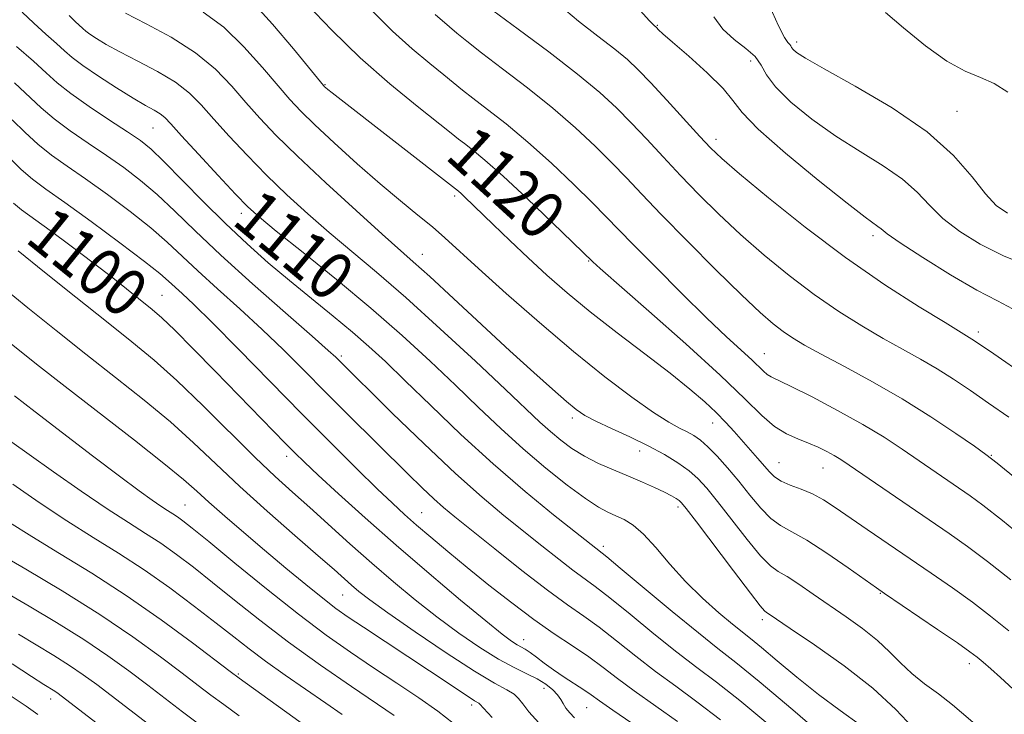
# Model space of a CAD drawing. Extents: x 2044800 to 2047700, y 332300 to 335200.
# Drawn here: x 2046568 to 2046733, y 333779 to 333896 of the extents above; entities that cross this region are included whole.
import ezdxf
from ezdxf.enums import TextEntityAlignment as Align

# ---------------------------------------------------------------- set-up
doc = ezdxf.new("R2010")
doc.units = 0
doc.header["$MEASUREMENT"] = 0
for name, color, linetype, lineweight in [('DTM SPOT ELEVATION', 2, 'Continuous', 13), ('INDEX CONTOUR', 41, 'Continuous', 13), ('INDEX CONTOUR LABEL', 244, 'Continuous', 0), ('INTERMEDIATE CONTOUR', 44, 'Continuous', 0)]:
    doc.layers.add(name, color=color, linetype=linetype, lineweight=lineweight)
doc.styles.add('Style-ITALICS', font='ITALICS.shx')

msp = doc.modelspace()

# ---------------------------------------------------------------- linework, layer by layer
at = {"layer": 'DTM SPOT ELEVATION'}
for p in [(2046674.87, 333894.73, 1130.1), (2046698.24, 333891.96, 1134.4), (2046690.52, 333888.73, 1131.2), (2046619.16, 333884.77, 1118.1), (2046725.12, 333880.32, 1134.9), (2046590.33, 333877.53, 1109.1), (2046684.74, 333875.6, 1128.5), (2046640.89, 333866.14, 1117.7), (2046605.12, 333863.2, 1109.5), (2046711.06, 333859.44, 1129.6), (2046635.48, 333856.32, 1114.7), (2046663.37, 333855.23, 1119.9), (2046591.85, 333849.45, 1100.9), (2046728.69, 333843.3, 1128.4), (2046692.82, 333839.69, 1122.8), (2046621.9, 333839.29, 1106.3), (2046660.62, 333828.91, 1113.6), (2046684.17, 333828.06, 1117.3), (2046671.9, 333823.34, 1113.3), (2046612.71, 333822.47, 1099.5), (2046730.89, 333822.6, 1124.1), (2046695.27, 333821.42, 1118.9), (2046702.65, 333820.5, 1119.2), (2046595.7, 333814.29, 1092.9), (2046678.36, 333813.95, 1111.6), (2046635.37, 333813.02, 1102.9), (2046665.85, 333807.37, 1108.4), (2046622.12, 333799.2, 1095.1), (2046712.29, 333799.5, 1115.9), (2046692.5, 333795.09, 1111.6), (2046652.45, 333791.7, 1100.7), (2046727.2, 333787.68, 1115.5), (2046604.62, 333785.96, 1086.2), (2046655.88, 333783.56, 1097.3), (2046573.14, 333781.75, 1077.4), (2046643.75, 333780.76, 1093.6), (2046663.05, 333780.28, 1099.1)]:
    msp.add_point(p, dxfattribs=at)
at = {"layer": 'INDEX CONTOUR'}
for points in [[(2046668.565, 333901.133, 1130), (2046673.544, 333895.56, 1130), (2046674.309, 333894.744, 1130), (2046674.729, 333894.364, 1130), (2046675.101, 333893.98, 1130), (2046675.827, 333893.314, 1130), (2046677.443, 333891.896, 1130), (2046680.146, 333889.549, 1130), (2046683.264, 333886.751, 1130), (2046685.911, 333884.145, 1130), (2046687.554, 333882.131, 1130), (2046689.09, 333880.136, 1130), (2046691.772, 333877.347, 1130), (2046696.39, 333873.276, 1130), (2046701.879, 333868.744, 1130), (2046706.71, 333864.896, 1130), (2046709.72, 333862.586, 1130), (2046711.885, 333861.025, 1130), (2046712.394, 333860.596, 1130), (2046713.418, 333859.798, 1130), (2046715.631, 333858.256, 1130), (2046719.422, 333855.777, 1130), (2046724.038, 333852.896, 1130), (2046728.442, 333850.331, 1130), (2046731.947, 333848.517, 1130), (2046735.284, 333846.759, 1130)], [(2046616.137, 333898.301, 1120), (2046620.306, 333893.939, 1120), (2046625.072, 333889.306, 1120), (2046630.029, 333884.94, 1120), (2046634.599, 333881.193, 1120), (2046640.32, 333876.663, 1120), (2046641.543, 333875.673, 1120), (2046642.529, 333874.894, 1120), (2046643.897, 333873.839, 1120), (2046645.976, 333872.139, 1120), (2046649.016, 333869.457, 1120), (2046653.063, 333865.676, 1120), (2046657.323, 333861.593, 1120), (2046664.049, 333855.054, 1120), (2046665.283, 333853.954, 1120), (2046673.434, 333846.809, 1120), (2046679.667, 333841.298, 1120), (2046685.438, 333836.057, 1120), (2046689.586, 333832.082, 1120), (2046692.401, 333829.323, 1120), (2046694.533, 333827.471, 1120), (2046696.519, 333826.233, 1120), (2046698.432, 333825.377, 1120), (2046700.226, 333824.685, 1120), (2046701.865, 333823.984, 1120), (2046703.319, 333823.272, 1120), (2046704.564, 333822.59, 1120), (2046705.667, 333821.917, 1120), (2046707.057, 333820.991, 1120), (2046723.809, 333809.541, 1120), (2046726.9, 333807.351, 1120), (2046730.226, 333804.841, 1120), (2046734.136, 333801.718, 1120)], [(2046568.384, 333896.971, 1110), (2046570.343, 333895.082, 1110), (2046572.362, 333893.275, 1110), (2046574.128, 333891.714, 1110), (2046575.471, 333890.481, 1110), (2046576.775, 333889.342, 1110), (2046578.566, 333887.98, 1110), (2046581.179, 333886.196, 1110), (2046584.186, 333884.253, 1110), (2046586.973, 333882.534, 1110), (2046589.059, 333881.32, 1110), (2046590.502, 333880.513, 1110), (2046591.494, 333879.912, 1110), (2046592.281, 333879.279, 1110), (2046593.316, 333878.202, 1110), (2046595.112, 333876.228, 1110), (2046597.951, 333873.127, 1110), (2046601.241, 333869.566, 1110), (2046604.166, 333866.435, 1110), (2046606.222, 333864.317, 1110), (2046608.149, 333862.567, 1110), (2046610.996, 333860.233, 1110), (2046615.491, 333856.625, 1110), (2046621.071, 333852.102, 1110), (2046626.849, 333847.289, 1110), (2046632.105, 333842.699, 1110), (2046636.789, 333838.415, 1110), (2046641.019, 333834.413, 1110), (2046644.917, 333830.66, 1110), (2046648.649, 333827.111, 1110), (2046652.377, 333823.714, 1110), (2046656.186, 333820.47, 1110), (2046659.79, 333817.594, 1110), (2046662.819, 333815.357, 1110), (2046665.019, 333813.926, 1110), (2046666.612, 333813.08, 1110), (2046667.942, 333812.499, 1110), (2046669.304, 333811.873, 1110), (2046670.821, 333810.928, 1110), (2046672.57, 333809.409, 1110), (2046674.615, 333807.154, 1110), (2046676.958, 333804.396, 1110), (2046679.589, 333801.462, 1110), (2046682.437, 333798.661, 1110), (2046685.193, 333796.208, 1110), (2046687.49, 333794.298, 1110), (2046690.536, 333791.884, 1110), (2046692.341, 333790.409, 1110), (2046694.986, 333788.179, 1110), (2046698.294, 333785.425, 1110), (2046701.928, 333782.533, 1110), (2046705.564, 333779.823, 1110), (2046708.931, 333777.375, 1110)], [(2046566.906, 333864.906, 1100), (2046568.251, 333863.821, 1100), (2046573.06, 333860.313, 1100), (2046576.617, 333857.675, 1100), (2046580.273, 333854.915, 1100), (2046583.559, 333852.369, 1100), (2046590.196, 333847.085, 1100), (2046591.818, 333845.681, 1100), (2046593.979, 333843.62, 1100), (2046597.081, 333840.507, 1100), (2046600.758, 333836.746, 1100), (2046612.474, 333824.669, 1100), (2046614.074, 333823.051, 1100), (2046615.703, 333821.469, 1100), (2046618, 333819.318, 1100), (2046621.446, 333816.146, 1100), (2046625.903, 333812.115, 1100), (2046631.079, 333807.541, 1100), (2046636.609, 333802.781, 1100), (2046641.856, 333798.359, 1100), (2046646.112, 333794.842, 1100), (2046648.873, 333792.627, 1100), (2046650.452, 333791.445, 1100), (2046651.364, 333790.858, 1100), (2046652.743, 333790.097, 1100), (2046653.551, 333789.57, 1100), (2046654.598, 333788.78, 1100), (2046655.905, 333787.77, 1100), (2046657.471, 333786.623, 1100), (2046659.252, 333785.426, 1100), (2046662.59, 333783.276, 1100), (2046663.804, 333782.44, 1100), (2046665.192, 333781.447, 1100), (2046667.414, 333779.89, 1100), (2046675.013, 333774.671, 1100)], [(2046566.669, 333824.841, 1090), (2046569.543, 333822.763, 1090), (2046573.615, 333819.874, 1090), (2046578.26, 333816.633, 1090), (2046582.66, 333813.642, 1090), (2046586.196, 333811.343, 1090), (2046589.055, 333809.538, 1090), (2046591.622, 333807.867, 1090), (2046594.243, 333806.018, 1090), (2046597.092, 333803.863, 1090), (2046600.302, 333801.321, 1090), (2046603.993, 333798.335, 1090), (2046608.229, 333794.961, 1090), (2046613.058, 333791.285, 1090), (2046618.394, 333787.452, 1090), (2046623.596, 333783.858, 1090), (2046630.765, 333779.007, 1090)], [(2046567.762, 333792.607, 1080), (2046573.675, 333789.035, 1080), (2046576.309, 333787.39, 1080), (2046578.62, 333785.828, 1080), (2046580.888, 333784.166, 1080), (2046594.361, 333773.836, 1080)]]:
    msp.add_polyline3d(points, dxfattribs=at)
at = {"layer": 'INTERMEDIATE CONTOUR'}
for points in [[(2046606.934, 333898.674, 1118), (2046610.356, 333894.951, 1118), (2046613.856, 333890.817, 1118), (2046618.888, 333884.655, 1118), (2046619.078, 333884.45, 1118), (2046619.262, 333884.284, 1118), (2046619.641, 333883.966, 1118), (2046620.358, 333883.394, 1118), (2046641.559, 333866.917, 1118), (2046641.97, 333866.553, 1118), (2046642.579, 333865.981, 1118), (2046647.376, 333861.311, 1118), (2046650.155, 333858.628, 1118), (2046653.202, 333855.743, 1118), (2046656.348, 333852.862, 1118), (2046659.75, 333849.898, 1118), (2046663.652, 333846.695, 1118), (2046668.155, 333843.181, 1118), (2046672.807, 333839.626, 1118), (2046677.015, 333836.389, 1118), (2046680.325, 333833.739, 1118), (2046682.834, 333831.594, 1118), (2046684.78, 333829.783, 1118), (2046686.38, 333828.148, 1118), (2046687.776, 333826.612, 1118), (2046691.682, 333822.164, 1118), (2046693.674, 333819.843, 1118), (2046694.549, 333818.995, 1118), (2046695.658, 333818.28, 1118), (2046697.178, 333817.631, 1118), (2046698.984, 333816.958, 1118), (2046700.879, 333816.165, 1118), (2046702.736, 333815.16, 1118), (2046704.732, 333813.871, 1118), (2046710.076, 333810.191, 1118), (2046720.788, 333802.887, 1118), (2046724.368, 333800.41, 1118), (2046727.71, 333798.006, 1118), (2046730.762, 333795.665, 1118), (2046733.821, 333793.17, 1118)], [(2046658.478, 333898.098, 1128), (2046661.661, 333895.459, 1128), (2046664.919, 333892.93, 1128), (2046667.767, 333890.738, 1128), (2046669.893, 333888.988, 1128), (2046671.699, 333887.287, 1128), (2046673.77, 333885.116, 1128), (2046676.487, 333882.161, 1128), (2046681.99, 333876.118, 1128), (2046683.821, 333874.168, 1128), (2046685.699, 333872.393, 1128), (2046688.677, 333869.835, 1128), (2046693.5, 333865.826, 1128), (2046699.685, 333860.873, 1128), (2046706.442, 333855.777, 1128), (2046713.014, 333851.236, 1128), (2046718.777, 333847.54, 1128), (2046723.14, 333844.878, 1128), (2046725.859, 333843.242, 1128), (2046728.087, 333841.827, 1128), (2046731.325, 333839.628, 1128), (2046736.6, 333835.96, 1128)], [(2046693.694, 333898.034, 1134), (2046695.216, 333894.667, 1134), (2046696.21, 333892.723, 1134), (2046696.783, 333891.865, 1134), (2046697.082, 333891.55, 1134), (2046697.246, 333891.313, 1134), (2046697.397, 333891.041, 1134), (2046697.647, 333890.702, 1134), (2046698.214, 333890.206, 1134), (2046699.718, 333889.241, 1134), (2046702.882, 333887.438, 1134), (2046708.079, 333884.558, 1134), (2046714.289, 333880.895, 1134), (2046720.141, 333876.873, 1134), (2046724.566, 333872.9, 1134), (2046727.687, 333869.322, 1134), (2046729.926, 333866.468, 1134), (2046731.727, 333864.544, 1134), (2046733.588, 333863.261, 1134)], [(2046576.256, 333896.381, 1112), (2046577.269, 333895.369, 1112), (2046578.525, 333894.226, 1112), (2046579.039, 333893.776, 1112), (2046579.745, 333893.241, 1112), (2046580.837, 333892.507, 1112), (2046582.47, 333891.531, 1112), (2046584.779, 333890.279, 1112), (2046587.794, 333888.744, 1112), (2046591.079, 333887.015, 1112), (2046594.081, 333885.206, 1112), (2046596.423, 333883.376, 1112), (2046598.405, 333881.378, 1112), (2046600.502, 333879.013, 1112), (2046603.081, 333876.152, 1112), (2046606.086, 333872.943, 1112), (2046609.357, 333869.607, 1112), (2046612.758, 333866.321, 1112), (2046616.261, 333863.116, 1112), (2046619.864, 333859.982, 1112), (2046627.796, 333853.341, 1112), (2046632.719, 333849.077, 1112), (2046638.496, 333843.861, 1112), (2046644.381, 333838.414, 1112), (2046649.415, 333833.687, 1112), (2046655.207, 333828.197, 1112), (2046656.957, 333826.601, 1112), (2046658.689, 333825.143, 1112), (2046660.571, 333823.755, 1112), (2046662.676, 333822.461, 1112), (2046665.041, 333821.277, 1112), (2046667.547, 333820.181, 1112), (2046670.041, 333819.142, 1112), (2046672.373, 333818.144, 1112), (2046674.42, 333817.227, 1112), (2046676.07, 333816.447, 1112), (2046677.246, 333815.842, 1112), (2046678.027, 333815.389, 1112), (2046678.533, 333815.046, 1112), (2046678.95, 333814.672, 1112), (2046679.739, 333813.705, 1112), (2046681.428, 333811.485, 1112), (2046687.635, 333803.244, 1112), (2046690.488, 333799.486, 1112), (2046692.144, 333797.368, 1112), (2046692.872, 333796.531, 1112), (2046693.188, 333796.29, 1112), (2046693.621, 333796.007, 1112), (2046697.187, 333793.597, 1112), (2046701.249, 333790.836, 1112), (2046706.195, 333787.317, 1112), (2046711.013, 333783.551, 1112), (2046714.879, 333780.007, 1112), (2046717.719, 333776.979, 1112)], [(2046585.705, 333896.77, 1114), (2046589.168, 333894.984, 1114), (2046593.344, 333892.727, 1114), (2046597.427, 333890.14, 1114), (2046600.789, 333887.366, 1114), (2046603.52, 333884.541, 1114), (2046605.892, 333881.799, 1114), (2046608.21, 333879.177, 1114), (2046610.931, 333876.321, 1114), (2046614.548, 333872.777, 1114), (2046619.294, 333868.324, 1114), (2046624.373, 333863.666, 1114), (2046628.731, 333859.729, 1114), (2046633.965, 333855.099, 1114), (2046636.711, 333852.621, 1114), (2046640.71, 333848.932, 1114), (2046650.176, 333840.165, 1114), (2046654.155, 333836.534, 1114), (2046657.298, 333833.717, 1114), (2046659.637, 333831.67, 1114), (2046661.295, 333830.298, 1114), (2046662.753, 333829.303, 1114), (2046664.584, 333828.337, 1114), (2046667.188, 333827.127, 1114), (2046670.269, 333825.717, 1114), (2046673.36, 333824.229, 1114), (2046676.074, 333822.765, 1114), (2046678.348, 333821.357, 1114), (2046680.199, 333820.023, 1114), (2046681.703, 333818.712, 1114), (2046683.174, 333817.119, 1114), (2046684.982, 333814.877, 1114), (2046687.354, 333811.807, 1114), (2046689.931, 333808.504, 1114), (2046692.211, 333805.751, 1114), (2046693.854, 333804.099, 1114), (2046695.169, 333803.156, 1114), (2046696.63, 333802.292, 1114), (2046698.599, 333801.014, 1114), (2046701.021, 333799.353, 1114), (2046706.559, 333795.526, 1114), (2046709.309, 333793.556, 1114), (2046711.778, 333791.595, 1114), (2046713.842, 333789.672, 1114), (2046715.687, 333787.808, 1114), (2046717.575, 333786.024, 1114), (2046719.707, 333784.321, 1114), (2046722.022, 333782.612, 1114), (2046724.394, 333780.793, 1114), (2046729.324, 333776.615, 1114)], [(2046598.744, 333896.968, 1116), (2046602.181, 333894.407, 1116), (2046605.572, 333891.159, 1116), (2046608.688, 333887.679, 1116), (2046611.282, 333884.584, 1116), (2046613.254, 333882.28, 1116), (2046615.094, 333880.32, 1116), (2046617.433, 333878.048, 1116), (2046620.708, 333875.005, 1116), (2046624.557, 333871.526, 1116), (2046628.419, 333868.145, 1116), (2046631.834, 333865.284, 1116), (2046634.737, 333862.921, 1116), (2046637.165, 333860.924, 1116), (2046639.262, 333859.092, 1116), (2046644.884, 333853.95, 1116), (2046649.547, 333849.763, 1116), (2046655.106, 333844.885, 1116), (2046660.836, 333840.025, 1116), (2046666.103, 333835.787, 1116), (2046670.631, 333832.357, 1116), (2046674.239, 333829.816, 1116), (2046676.824, 333828.181, 1116), (2046678.612, 333827.198, 1116), (2046679.912, 333826.551, 1116), (2046681.008, 333825.943, 1116), (2046682.098, 333825.172, 1116), (2046683.352, 333824.058, 1116), (2046684.897, 333822.472, 1116), (2046686.664, 333820.499, 1116), (2046688.537, 333818.269, 1116), (2046690.412, 333815.94, 1116), (2046692.227, 333813.764, 1116), (2046693.935, 333812.016, 1116), (2046695.56, 333810.834, 1116), (2046697.43, 333809.806, 1116), (2046699.945, 333808.383, 1116), (2046703.301, 333806.217, 1116), (2046706.868, 333803.765, 1116), (2046711.613, 333800.418, 1116), (2046712.973, 333799.478, 1116), (2046721.879, 333793.44, 1116), (2046725.193, 333791.171, 1116), (2046727.299, 333789.689, 1116), (2046728.54, 333788.749, 1116), (2046729.532, 333787.918, 1116), (2046730.791, 333786.825, 1116), (2046732.448, 333785.342, 1116), (2046734.534, 333783.405, 1116)], [(2046627.099, 333897.103, 1122), (2046630.471, 333893.766, 1122), (2046633.759, 333890.822, 1122), (2046636.722, 333888.361, 1122), (2046639.11, 333886.442, 1122), (2046642.233, 333883.867, 1122), (2046643.954, 333882.506, 1122), (2046646.405, 333880.638, 1122), (2046649.539, 333878.192, 1122), (2046653.184, 333875.157, 1122), (2046657.116, 333871.616, 1122), (2046660.897, 333868.031, 1122), (2046664.035, 333864.951, 1122), (2046666.265, 333862.7, 1122), (2046670.798, 333858.026, 1122), (2046674.555, 333854.213, 1122), (2046678.952, 333849.811, 1122), (2046683.156, 333845.685, 1122), (2046686.497, 333842.514, 1122), (2046690.711, 333838.652, 1122), (2046692.7, 333836.727, 1122), (2046693.309, 333836.199, 1122), (2046693.965, 333835.8, 1122), (2046697.319, 333834.181, 1122), (2046700.835, 333832.408, 1122), (2046705.107, 333830.166, 1122), (2046709.349, 333827.814, 1122), (2046712.944, 333825.642, 1122), (2046715.961, 333823.663, 1122), (2046727.344, 333815.844, 1122), (2046729.496, 333814.248, 1122), (2046732.743, 333811.675, 1122), (2046737.511, 333807.77, 1122)], [(2046637.644, 333896.531, 1124), (2046640.058, 333894.507, 1124), (2046641.292, 333893.436, 1124), (2046642.923, 333892.062, 1124), (2046645.378, 333890.118, 1124), (2046648.913, 333887.438, 1124), (2046653.103, 333884.244, 1124), (2046657.352, 333880.856, 1124), (2046661.171, 333877.557, 1124), (2046664.472, 333874.468, 1124), (2046667.28, 333871.673, 1124), (2046669.711, 333869.148, 1124), (2046672.269, 333866.448, 1124), (2046675.557, 333863.02, 1124), (2046679.926, 333858.559, 1124), (2046684.716, 333853.748, 1124), (2046689.012, 333849.519, 1124), (2046692.132, 333846.573, 1124), (2046694.298, 333844.685, 1124), (2046695.963, 333843.402, 1124), (2046697.575, 333842.306, 1124), (2046699.571, 333841.111, 1124), (2046702.383, 333839.571, 1124), (2046706.296, 333837.5, 1124), (2046710.981, 333834.964, 1124), (2046715.961, 333832.101, 1124), (2046720.763, 333829.087, 1124), (2046724.942, 333826.294, 1124), (2046728.056, 333824.136, 1124), (2046729.984, 333822.769, 1124), (2046731.876, 333821.294, 1124), (2046735.201, 333818.55, 1124)], [(2046647.326, 333897.239, 1126), (2046651.576, 333894.091, 1126), (2046656.685, 333890.277, 1126), (2046661.519, 333886.556, 1126), (2046665.223, 333883.498, 1126), (2046668.047, 333880.906, 1126), (2046670.525, 333878.394, 1126), (2046673.099, 333875.655, 1126), (2046675.851, 333872.687, 1126), (2046678.775, 333869.569, 1126), (2046681.873, 333866.364, 1126), (2046685.207, 333863.071, 1126), (2046688.844, 333859.677, 1126), (2046692.816, 333856.199, 1126), (2046696.992, 333852.779, 1126), (2046701.203, 333849.59, 1126), (2046705.295, 333846.771, 1126), (2046709.174, 333844.325, 1126), (2046712.762, 333842.225, 1126), (2046716.009, 333840.418, 1126), (2046718.989, 333838.777, 1126), (2046721.804, 333837.151, 1126), (2046724.562, 333835.411, 1126), (2046727.391, 333833.502, 1126), (2046730.424, 333831.391, 1126), (2046733.807, 333829.006, 1126)], [(2046684.37, 333896.16, 1132), (2046685.893, 333894.092, 1132), (2046687.778, 333892.355, 1132), (2046689.714, 333890.869, 1132), (2046691.291, 333889.494, 1132), (2046692.278, 333888.08, 1132), (2046693.179, 333886.449, 1132), (2046694.682, 333884.41, 1132), (2046697.294, 333881.855, 1132), (2046700.798, 333879.007, 1132), (2046704.796, 333876.167, 1132), (2046708.9, 333873.572, 1132), (2046712.755, 333871.197, 1132), (2046716.014, 333868.949, 1132), (2046718.48, 333866.748, 1132), (2046720.552, 333864.56, 1132), (2046722.779, 333862.362, 1132), (2046725.599, 333860.153, 1132), (2046729.014, 333858.018, 1132), (2046732.913, 333856.066, 1132), (2046737.169, 333854.341, 1132)], [(2046713.162, 333896.907, 1136), (2046716.178, 333894.292, 1136), (2046719.835, 333891.326, 1136), (2046723.452, 333888.746, 1136), (2046726.496, 333887.078, 1136), (2046729.054, 333885.995, 1136), (2046731.369, 333884.96, 1136), (2046733.633, 333883.53, 1136)], [(2046567.454, 333891.181, 1108), (2046570.26, 333888.716, 1108), (2046572.385, 333886.758, 1108), (2046574.255, 333885.072, 1108), (2046576.519, 333883.278, 1108), (2046579.597, 333881.119, 1108), (2046583.005, 333878.856, 1108), (2046586.03, 333876.876, 1108), (2046588.198, 333875.399, 1108), (2046589.984, 333873.966, 1108), (2046592.102, 333871.954, 1108), (2046598.67, 333865.26, 1108), (2046602.457, 333861.494, 1108), (2046606.105, 333858.068, 1108), (2046609.653, 333854.932, 1108), (2046613.233, 333851.918, 1108), (2046616.913, 333848.906, 1108), (2046620.504, 333845.987, 1108), (2046623.748, 333843.302, 1108), (2046626.535, 333840.885, 1108), (2046629.299, 333838.334, 1108), (2046632.62, 333835.137, 1108), (2046636.916, 333830.953, 1108), (2046641.959, 333826.128, 1108), (2046647.362, 333821.171, 1108), (2046652.711, 333816.565, 1108), (2046657.496, 333812.645, 1108), (2046666.407, 333805.585, 1108), (2046668.682, 333803.7, 1108), (2046677.363, 333796.46, 1108), (2046681.762, 333792.855, 1108), (2046685.053, 333790.253, 1108), (2046688.056, 333787.899, 1108), (2046691.989, 333784.69, 1108), (2046697.597, 333779.942, 1108), (2046703.748, 333774.654, 1108)], [(2046567.103, 333885.122, 1106), (2046571.549, 333880.916, 1106), (2046573.757, 333879.032, 1106), (2046576.44, 333877.053, 1106), (2046579.453, 333874.997, 1106), (2046582.522, 333872.927, 1106), (2046585.44, 333870.872, 1106), (2046588.242, 333868.729, 1106), (2046591.03, 333866.352, 1106), (2046593.952, 333863.593, 1106), (2046597.363, 333860.27, 1106), (2046601.669, 333856.198, 1106), (2046607.015, 333851.372, 1106), (2046612.515, 333846.531, 1106), (2046617.023, 333842.595, 1106), (2046619.703, 333840.229, 1106), (2046620.971, 333839.071, 1106), (2046630.45, 333829.716, 1106), (2046635.784, 333824.534, 1106), (2046641.063, 333819.55, 1106), (2046645.489, 333815.601, 1106), (2046649.165, 333812.525, 1106), (2046655.519, 333807.44, 1106), (2046658.348, 333805.197, 1106), (2046660.728, 333803.36, 1106), (2046664.471, 333800.629, 1106), (2046666.915, 333798.743, 1106), (2046670.341, 333795.963, 1106), (2046674.311, 333792.713, 1106), (2046678.175, 333789.614, 1106), (2046681.51, 333787.068, 1106), (2046684.795, 333784.592, 1106), (2046688.733, 333781.483, 1106), (2046693.729, 333777.324, 1106)], [(2046566.722, 333878.872, 1104), (2046568.861, 333876.745, 1104), (2046570.996, 333874.787, 1104), (2046573.286, 333872.987, 1104), (2046575.901, 333871.137, 1104), (2046579.014, 333868.977, 1104), (2046582.681, 333866.348, 1104), (2046586.501, 333863.492, 1104), (2046589.958, 333860.75, 1104), (2046592.715, 333858.351, 1104), (2046597.818, 333853.551, 1104), (2046601.123, 333850.562, 1104), (2046604.852, 333847.22, 1104), (2046608.638, 333843.745, 1104), (2046612.21, 333840.304, 1104), (2046615.669, 333836.843, 1104), (2046619.213, 333833.257, 1104), (2046622.958, 333829.504, 1104), (2046633.049, 333819.514, 1104), (2046635.445, 333817.177, 1104), (2046637.39, 333815.337, 1104), (2046639.044, 333813.869, 1104), (2046640.93, 333812.308, 1104), (2046647.631, 333806.929, 1104), (2046652.187, 333803.316, 1104), (2046656.46, 333800.018, 1104), (2046659.813, 333797.573, 1104), (2046662.535, 333795.673, 1104), (2046665.148, 333793.786, 1104), (2046668.066, 333791.514, 1104), (2046671.259, 333788.965, 1104), (2046674.588, 333786.373, 1104), (2046677.968, 333783.883, 1104), (2046681.534, 333781.285, 1104), (2046685.479, 333778.279, 1104)], [(2046566.172, 333872.573, 1102), (2046568.233, 333870.541, 1102), (2046570.13, 333868.921, 1102), (2046572.35, 333867.278, 1102), (2046575.506, 333865.028, 1102), (2046579.923, 333861.823, 1102), (2046584.759, 333858.255, 1102), (2046588.885, 333855.148, 1102), (2046591.477, 333853.108, 1102), (2046592.936, 333851.86, 1102), (2046595.231, 333849.751, 1102), (2046597.188, 333847.911, 1102), (2046600.254, 333844.897, 1102), (2046604.657, 333840.437, 1102), (2046615.283, 333829.586, 1102), (2046620.223, 333824.608, 1102), (2046624.479, 333820.38, 1102), (2046627.903, 333817.028, 1102), (2046630.451, 333814.584, 1102), (2046632.497, 333812.697, 1102), (2046634.516, 333810.92, 1102), (2046636.903, 333808.883, 1102), (2046639.733, 333806.516, 1102), (2046642.997, 333803.827, 1102), (2046646.646, 333800.868, 1102), (2046650.462, 333797.86, 1102), (2046654.188, 333795.068, 1102), (2046657.607, 333792.691, 1102), (2046660.673, 333790.658, 1102), (2046663.381, 333788.829, 1102), (2046665.79, 333787.065, 1102), (2046668.207, 333785.217, 1102), (2046671.001, 333783.131, 1102), (2046678.274, 333777.978, 1102)], [(2046567.726, 333856.923, 1098), (2046572.13, 333853.36, 1098), (2046577.392, 333849.127, 1098), (2046582.514, 333845.041, 1098), (2046586.765, 333841.67, 1098), (2046590.5, 333838.601, 1098), (2046594.342, 333835.171, 1098), (2046598.717, 333830.948, 1098), (2046607.423, 333822.281, 1098), (2046610.806, 333819.056, 1098), (2046613.708, 333816.42, 1098), (2046616.594, 333813.85, 1098), (2046623.345, 333807.77, 1098), (2046626.988, 333804.533, 1098), (2046630.626, 333801.397, 1098), (2046634.257, 333798.392, 1098), (2046637.916, 333795.524, 1098), (2046641.592, 333792.819, 1098), (2046645.112, 333790.409, 1098), (2046648.261, 333788.452, 1098), (2046650.875, 333787.038, 1098), (2046653.005, 333786.006, 1098), (2046654.751, 333785.128, 1098), (2046656.195, 333784.227, 1098), (2046657.34, 333783.316, 1098), (2046658.173, 333782.458, 1098), (2046658.709, 333781.695, 1098), (2046659.104, 333780.979, 1098), (2046659.55, 333780.241, 1098), (2046660.189, 333779.438, 1098), (2046660.979, 333778.62, 1098)], [(2046564.985, 333850.912, 1096), (2046569.344, 333847.347, 1096), (2046574.084, 333843.532, 1096), (2046579.039, 333839.609, 1096), (2046584.032, 333835.704, 1096), (2046588.845, 333831.89, 1096), (2046593.248, 333828.225, 1096), (2046597.127, 333824.719, 1096), (2046600.84, 333821.188, 1096), (2046604.86, 333817.4, 1096), (2046609.458, 333813.259, 1096), (2046614.092, 333809.2, 1096), (2046618.02, 333805.794, 1096), (2046620.701, 333803.451, 1096), (2046623.631, 333800.855, 1096), (2046624.86, 333799.813, 1096), (2046626.686, 333798.4, 1096), (2046629.72, 333796.204, 1096), (2046634.277, 333793.024, 1096), (2046639.497, 333789.48, 1096), (2046644.229, 333786.4, 1096), (2046647.577, 333784.405, 1096), (2046649.669, 333783.268, 1096), (2046650.889, 333782.552, 1096), (2046651.63, 333781.859, 1096), (2046652.306, 333780.947, 1096), (2046653.34, 333779.612, 1096), (2046655.034, 333777.741, 1096)], [(2046566.558, 333841.334, 1094), (2046570.776, 333837.937, 1094), (2046575.564, 333834.177, 1094), (2046587.191, 333825.18, 1094), (2046592.154, 333821.278, 1094), (2046595.442, 333818.572, 1094), (2046597.648, 333816.622, 1094), (2046599.703, 333814.747, 1094), (2046602.344, 333812.414, 1094), (2046605.528, 333809.667, 1094), (2046609.022, 333806.699, 1094), (2046612.582, 333803.711, 1094), (2046615.929, 333800.944, 1094), (2046618.775, 333798.649, 1094), (2046620.987, 333796.954, 1094), (2046623.048, 333795.5, 1094), (2046625.597, 333793.803, 1094), (2046636.68, 333786.496, 1094), (2046643.334, 333782.041, 1094), (2046644.241, 333781.47, 1094), (2046644.94, 333781.059, 1094), (2046645.132, 333780.873, 1094), (2046645.728, 333780.231, 1094), (2046647.212, 333778.682, 1094)], [(2046567.102, 333832.614, 1092), (2046570.556, 333829.917, 1092), (2046575.152, 333826.379, 1092), (2046580.194, 333822.529, 1092), (2046584.722, 333819.105, 1092), (2046587.998, 333816.67, 1092), (2046590.182, 333815.098, 1092), (2046591.653, 333814.089, 1092), (2046592.751, 333813.376, 1092), (2046593.638, 333812.815, 1092), (2046594.434, 333812.297, 1092), (2046595.342, 333811.645, 1092), (2046596.885, 333810.429, 1092), (2046599.668, 333808.154, 1092), (2046604.045, 333804.547, 1092), (2046609.357, 333800.214, 1092), (2046614.694, 333795.983, 1092), (2046619.349, 333792.491, 1092), (2046623.447, 333789.604, 1092), (2046627.317, 333787.001, 1092), (2046631.185, 333784.433, 1092), (2046634.868, 333781.957, 1092), (2046638.083, 333779.704, 1092), (2046640.668, 333777.725, 1092)], [(2046566.828, 333817.783, 1088), (2046571.224, 333814.735, 1088), (2046575.863, 333811.649, 1088), (2046580.293, 333808.853, 1088), (2046584.553, 333806.203, 1088), (2046588.81, 333803.437, 1088), (2046593.144, 333800.392, 1088), (2046597.3, 333797.299, 1088), (2046600.937, 333794.488, 1088), (2046603.858, 333792.178, 1088), (2046606.438, 333790.156, 1088), (2046609.187, 333788.097, 1088), (2046612.462, 333785.775, 1088), (2046619.278, 333781.087, 1088), (2046622.017, 333779.186, 1088)], [(2046566.281, 333811.367, 1086), (2046570.008, 333808.994, 1086), (2046574.662, 333806.171, 1086), (2046580.038, 333802.881, 1086), (2046585.834, 333799.131, 1086), (2046591.682, 333795.043, 1086), (2046596.948, 333791.158, 1086), (2046603.251, 333786.367, 1086), (2046604.761, 333785.244, 1086), (2046617.578, 333776.056, 1086)], [(2046564.153, 333806.338, 1084), (2046568.977, 333803.531, 1084), (2046575.086, 333799.892, 1084), (2046581.386, 333795.952, 1084), (2046586.953, 333792.187, 1084), (2046591.569, 333788.838, 1084), (2046595.191, 333786.095, 1084), (2046597.867, 333784.049, 1084), (2046600.025, 333782.415, 1084), (2046602.185, 333780.816, 1084), (2046604.774, 333778.935, 1084)], [(2046565.555, 333799.694, 1082), (2046569.53, 333797.352, 1082), (2046574.157, 333794.592, 1082), (2046578.747, 333791.729, 1082), (2046582.761, 333789.021, 1082), (2046586.258, 333786.479, 1082), (2046589.449, 333784.056, 1082), (2046595.289, 333779.586, 1082), (2046597.733, 333777.736, 1082)], [(2046566.73, 333787.634, 1078), (2046569.972, 333785.52, 1078), (2046572.024, 333784.209, 1078), (2046573.871, 333783.052, 1078), (2046574.405, 333782.691, 1078), (2046574.928, 333782.308, 1078), (2046589.197, 333771.352, 1078)], [(2046564.13, 333783.783, 1076), (2046569.037, 333780.532, 1076), (2046571.009, 333779.155, 1076)]]:
    msp.add_polyline3d(points, dxfattribs=at)

# ---------------------------------------------------------------- texts
at = {"layer": 'INDEX CONTOUR LABEL', "style": 'Style-ITALICS', "width": 0.875}
for s, rotation, p in [('1120', 317.6, (2046641.782, 333875.484, 1120)), ('1110', 320.2, (2046605.887, 333864.662, 1110)), ('1100', 321, (2046571.168, 333861.695, 1100))]:
    msp.add_text(s, height=8, rotation=rotation, dxfattribs=at).set_placement(p, align=Align.MIDDLE_LEFT)

doc.saveas('drawing.dxf')
